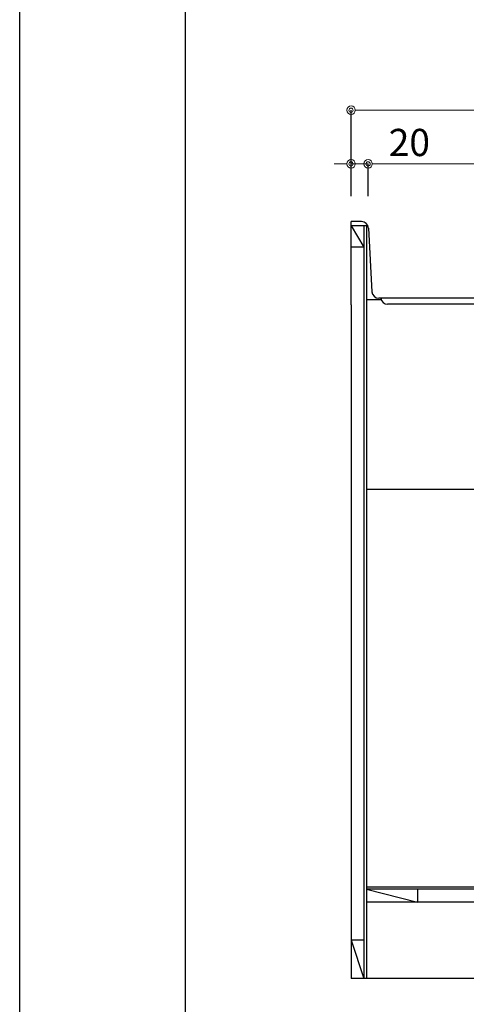
# Model space of a CAD drawing. Units: millimetres. Extents: x 0 to 4200, y 0 to 3484.
# Drawn here: x 0 to 525, y 600 to 1757 of the extents above; entities that cross this region are included whole.
import ezdxf

# ---------------------------------------------------------------- set-up
doc = ezdxf.new("R2010")
doc.units = ezdxf.units.MM
doc.layers.get('0').update_dxf_attribs({"linetype": 'CONTINUOUS'})
doc.layers.get('Defpoints').update_dxf_attribs({"color": 8, "linetype": 'CONTINUOUS'})
doc.layers.add('図面範囲', color=7, linetype='CONTINUOUS', plot=False)
doc.layers.add('外形線', color=3, linetype='CONTINUOUS')
doc.layers.add('枠', color=54, linetype='CONTINUOUS')
doc.layers.add('寸法', color=7, linetype='CONTINUOUS', lineweight=9)
doc.styles.add('32mm文字', font='txt', dxfattribs={"height": 32})
doc.dimstyles.new('32mm文字', dxfattribs={"dimtxt": 32, "dimasz": 10, "dimexe": 0, "dimexo": 30, "dimgap": 5, "dimtad": 1, "dimdsep": 46, "dimtxsty": '32mm文字', "dimblk": 'ORIGIN2', "dimcen": 5, "dimclrd": 256, "dimclre": 256, "dimclrt": 256, "dimadec": 0, "dimazin": 0, "dimtfac": 1, "dimtmove": 0, "dimatfit": 3, "dimldrblk": 'OPEN30', "dimfxl": 1, "dimlwd": -1, "dimarcsym": 0})

# ---------------------------------------------------------------- blocks, each defined once
blk = doc.blocks.new('_Origin2')
at = {"color": 0, "linetype": 'ByBlock', "lineweight": -2}
blk.add_line((-0.5, 0), (-1, 0), dxfattribs=at)
for radius in [0.5, 0.25]:
    blk.add_circle((0, 0), radius, dxfattribs=at)
blk = doc.blocks.new('*D70')
at = {"layer": 'Defpoints', "color": 0, "transparency": 16777216}
for p in [(409.7, 1587.9), (389.7, 1520), (409.7, 1520.1)]:
    blk.add_point(p, dxfattribs=at)
at = {"layer": '寸法', "transparency": 16777216}
for p, q in [((379.7, 1587.9), (369.7, 1587.9)), ((389.7, 1587.9), (409.7, 1587.9)), ((419.7, 1587.9), (482.3, 1587.9))]:
    blk.add_line(p, q, dxfattribs=at)
at = {"layer": '寸法', "lineweight": -2, "transparency": 16777216}
for p, q in [((389.7, 1550), (389.7, 1587.9)), ((409.7, 1550.1), (409.7, 1587.9))]:
    blk.add_line(p, q, dxfattribs=at)
at = {"layer": '寸法', "transparency": 16777216, "xscale": 10, "yscale": 10, "zscale": 10}
blk.add_blockref('_Origin2', (389.7, 1587.9), dxfattribs=at)
at = {"layer": '寸法', "transparency": 16777216, "xscale": 10, "yscale": 10, "zscale": 10, "rotation": 180}
blk.add_blockref('_Origin2', (409.7, 1587.9), dxfattribs=at)
at = {"layer": '寸法', "transparency": 16777216, "insert": (458.3, 1608.9), "char_height": 32, "attachment_point": 5, "style": '32mm文字'}
blk.add_mtext('20', dxfattribs=at)
blk = doc.blocks.new('_Open30')
at = {"color": 0, "linetype": 'ByBlock', "lineweight": -2}
for p, q in [((-1, 0.27), (0, 0)), ((0, 0), (-1, -0.27)), ((0, 0), (-1, 0))]:
    blk.add_line(p, q, dxfattribs=at)
blk = doc.blocks.new('*D71')
at = {"layer": 'Defpoints', "color": 0, "transparency": 16777216}
for p in [(939.7, 1587.9), (409.7, 1520.1), (939.7, 1520)]:
    blk.add_point(p, dxfattribs=at)
at = {"layer": '寸法', "lineweight": -2, "transparency": 16777216}
for p, q in [((409.7, 1550.1), (409.7, 1587.9)), ((939.7, 1550), (939.7, 1587.9))]:
    blk.add_line(p, q, dxfattribs=at)
at = {"layer": '寸法', "transparency": 16777216}
blk.add_line((419.7, 1587.9), (929.7, 1587.9), dxfattribs=at)
at = {"layer": '寸法', "transparency": 16777216, "xscale": 10, "yscale": 10, "zscale": 10, "rotation": 180}
blk.add_blockref('_Origin2', (409.7, 1587.9), dxfattribs=at)
at = {"layer": '寸法', "transparency": 16777216, "xscale": 10, "yscale": 10, "zscale": 10}
blk.add_blockref('_Origin2', (939.7, 1587.9), dxfattribs=at)
at = {"layer": '寸法', "transparency": 16777216, "insert": (674.7, 1608.9), "char_height": 32, "attachment_point": 5, "style": '32mm文字'}
blk.add_mtext('530', dxfattribs=at)
blk = doc.blocks.new('*D45')
at = {"layer": 'Defpoints', "color": 0, "transparency": 16777216}
for p in [(389.7, 1651), (389.7, 1520), (939.7, 1520)]:
    blk.add_point(p, dxfattribs=at)
at = {"layer": '寸法', "lineweight": -2, "transparency": 16777216}
for p, q in [((389.7, 1550), (389.7, 1651)), ((939.7, 1550), (939.7, 1651))]:
    blk.add_line(p, q, dxfattribs=at)
at = {"layer": '寸法', "transparency": 16777216}
blk.add_line((929.7, 1651), (399.7, 1651), dxfattribs=at)
at = {"layer": '寸法', "transparency": 16777216, "xscale": 10, "yscale": 10, "zscale": 10, "rotation": 180}
blk.add_blockref('_Origin2', (389.7, 1651), dxfattribs=at)
at = {"layer": '寸法', "transparency": 16777216, "xscale": 10, "yscale": 10, "zscale": 10}
blk.add_blockref('_Origin2', (939.7, 1651), dxfattribs=at)
at = {"layer": '寸法', "transparency": 16777216, "insert": (664.7, 1674.8), "char_height": 32, "attachment_point": 5, "style": '32mm文字'}
blk.add_mtext('天板\u3000550', dxfattribs=at)

msp = doc.modelspace()

# ---------------------------------------------------------------- linework, layer by layer
at = {"layer": '図面範囲'}
msp.add_lwpolyline([(0, 2970), (4200, 2970), (4200, 0), (0, 0)], close=True, dxfattribs=at)
at = {"layer": '外形線'}
for p, q in [((402.134, 1519.998), (389.701, 1519.998)), ((389.701, 1421.998), (389.701, 1519.998)), ((407.701, 1514.998), (389.701, 1514.998)), ((389.701, 1514.998), (404.701, 1489.998)), ((404.701, 1514.998), (404.701, 629.998)), ((407.701, 1514.998), (407.701, 629.998)), ((410.121, 1512.442), (414.282, 1437.554)), ((404.701, 1489.998), (389.701, 1489.998)), ((425.222, 1427.998), (407.701, 1427.998)), ((934.701, 1429.998), (422.269, 1429.998)), ((389.701, 1421.998), (389.701, 629.998)), ((853.701, 1204.998), (407.701, 1204.998)), ((407.701, 737.998), (915.701, 737.998)), ((407.701, 734.998), (467.701, 719.998)), ((915.701, 734.998), (407.701, 734.998)), ((467.701, 734.998), (467.701, 719.998)), ((915.701, 719.998), (407.701, 719.998)), ((404.701, 674.998), (389.701, 674.998)), ((389.701, 674.998), (404.701, 629.998)), ((888.701, 629.998), (389.701, 629.998))]:
    msp.add_line(p, q, dxfattribs=at)
at = {"layer": '外形線', "color": 4}
msp.add_line((916.764, 1422.998), (432.639, 1422.998), dxfattribs=at)
at = {"layer": '外形線'}
for centre, start, end in [((402.134, 1511.998), 3.17983, 90), ((422.269, 1437.998), 183.17983, 270)]:
    msp.add_arc(centre, 8, start, end, dxfattribs=at)
at = {"layer": '外形線', "color": 4}
msp.add_arc((432.639, 1430.998), 8, 187.178981, 270.449168, dxfattribs=at)
at = {"layer": '枠', "color": 54, "linetype": 'Continuous'}
msp.add_lwpolyline([(195, 110), (195, 2860), (4005, 2860), (4005, 110)], close=True, dxfattribs=at)

# ---------------------------------------------------------------- dimensions: what is measured, and where the dimension line sits
at = {"layer": '寸法'}
dim = msp.add_linear_dim(base=(389.701, 1651.005), p1=(939.701, 1519.998), p2=(389.701, 1519.998), angle=180, text='天板\u3000<>', dimstyle='32mm文字', override={"dimclrd": 256, "dimclre": 256, "dimclrt": 256}, dxfattribs=at)
dim.commit()
dim.dimension.update_dxf_attribs({"geometry": '*D45', "text_midpoint": (664.701, 1674.848)})
dim = msp.add_linear_dim(base=(409.701, 1587.889), p1=(389.701, 1519.998), p2=(409.701, 1520.132), angle=180, dimstyle='32mm文字', override={"dimclrd": 256, "dimclre": 256, "dimclrt": 256}, dxfattribs=at)
dim.commit()
dim.dimension.update_dxf_attribs({"geometry": '*D70', "text_midpoint": (458.3, 1587.889), "dimtype": 160})
dim = msp.add_linear_dim(base=(939.701, 1587.889), p1=(409.701, 1520.132), p2=(939.701, 1519.998), angle=180, dimstyle='32mm文字', override={"dimclrd": 256, "dimclre": 256, "dimclrt": 256}, dxfattribs=at)
dim.commit()
dim.dimension.update_dxf_attribs({"geometry": '*D71', "text_midpoint": (674.701, 1608.889)})

doc.saveas('drawing.dxf')
